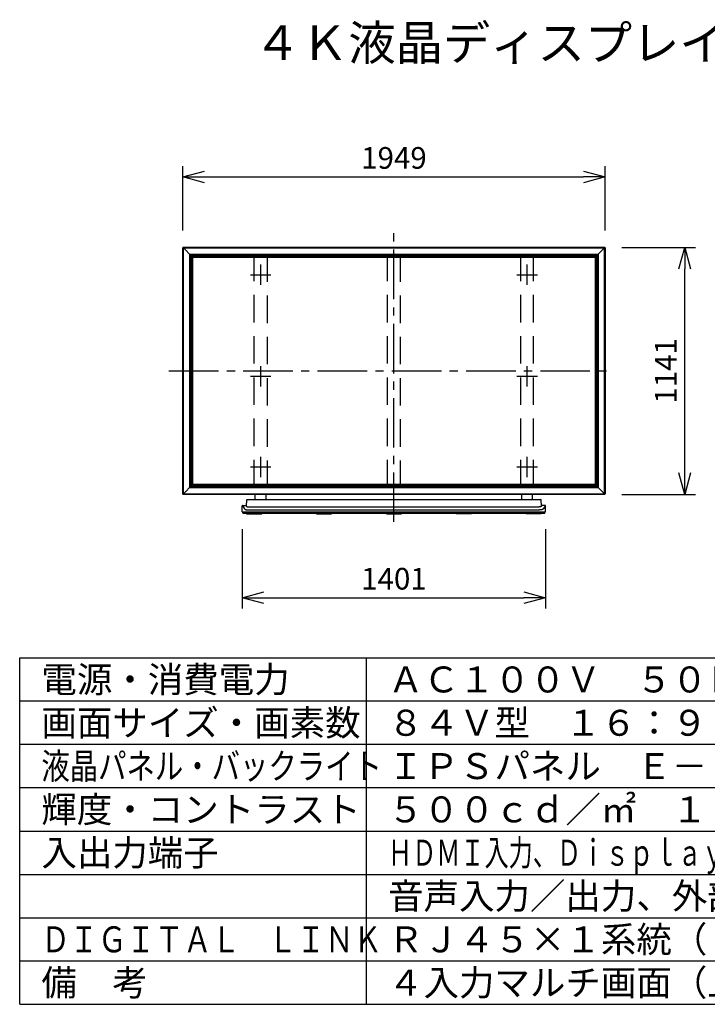
# Model space of a CAD drawing. Units: millimetres. Extents: x 131 to 266, y 257 to 371.
# Drawn here: x 131 to 210, y 257 to 371 of the extents above; entities that cross this region are included whole.
import ezdxf

# ---------------------------------------------------------------- set-up
doc = ezdxf.new("R2010")
doc.units = ezdxf.units.MM
doc.linetypes.add('CENTER2', pattern=[28.575, 19.05, -3.175, 3.175, -3.175])
doc.linetypes.add('HIDDEN2', pattern=[4.7625, 3.175, -1.5875])
for name, color, linetype in [('GAIKEI', 7, 'Continuous'), ('MOJI1', 2, 'Continuous'), ('SUNPO', 3, 'Continuous'), ('WAKU', 4, 'Continuous')]:
    doc.layers.add(name, color=color, linetype=linetype)
doc.styles.add('r_Ext2_1', font='exthalf2.shx', dxfattribs={"bigfont": 'extfont2.shx'})
doc.styles.get("Standard").update_dxf_attribs({"font": 'monotxt.shx', "bigfont": 'bigfont.shx'})
doc.dimstyles.get("Standard").update_dxf_attribs({"dimscale": 0, "dimtxt": 2.5, "dimasz": 2.5, "dimexe": 1.25, "dimexo": 2, "dimtad": 1, "dimdec": 4, "dimlfac": 40, "dimdsep": 46, "dimtxsty": 'Standard', "dimblk": 'OPEN30', "dimcen": 2.5, "dimclrd": 256, "dimclre": 256, "dimclrt": 256, "dimadec": 4, "dimazin": 2, "dimtfac": 1, "dimtdec": 4, "dimtmove": 0, "dimatfit": 3, "dimldrblk": 'OPEN30', "dimfxl": 1, "dimfrac": 2, "dimlwd": -1, "dimlwe": -1, "dimarcsym": 0})

# ---------------------------------------------------------------- blocks, each defined once
blk = doc.blocks.new('_Open30')
at = {"color": 0, "linetype": 'ByBlock', "lineweight": -2}
for p, q in [((-1, 0.268), (0, 0)), ((0, 0), (-1, -0.268)), ((0, 0), (-1, 0))]:
    blk.add_line(p, q, dxfattribs=at)
blk = doc.blocks.new('*D2')
at = {"layer": 'SUNPO', "ltscale": 0.3}
for p, q in [((156.67, 311.87), (156.67, 302.68)), ((191.68, 311.87), (191.68, 302.68)), ((159.17, 303.93), (189.18, 303.93))]:
    blk.add_line(p, q, dxfattribs=at)
at = {"layer": 'SUNPO', "ltscale": 0.3, "xscale": 2.5, "yscale": 2.5, "zscale": 2.5, "rotation": 180}
blk.add_blockref('_Open30', (156.67, 303.93), dxfattribs=at)
at = {"layer": 'SUNPO', "ltscale": 0.3, "xscale": 2.5, "yscale": 2.5, "zscale": 2.5}
blk.add_blockref('_Open30', (191.68, 303.93), dxfattribs=at)
at = {"layer": 'SUNPO', "ltscale": 0.3, "insert": (174.18, 305.81), "char_height": 2.5, "attachment_point": 5}
blk.add_mtext('1401', dxfattribs=at)
blk = doc.blocks.new('*D6')
at = {"layer": 'SUNPO', "ltscale": 0.3}
for p, q in [((149.82, 346.34), (149.82, 353.77)), ((198.54, 346.34), (198.54, 353.77)), ((152.32, 352.52), (196.04, 352.52))]:
    blk.add_line(p, q, dxfattribs=at)
at = {"layer": 'SUNPO', "ltscale": 0.3, "xscale": 2.5, "yscale": 2.5, "zscale": 2.5, "rotation": 180}
blk.add_blockref('_Open30', (149.82, 352.52), dxfattribs=at)
at = {"layer": 'SUNPO', "ltscale": 0.3, "xscale": 2.5, "yscale": 2.5, "zscale": 2.5}
blk.add_blockref('_Open30', (198.54, 352.52), dxfattribs=at)
at = {"layer": 'SUNPO', "ltscale": 0.3, "insert": (174.18, 354.39), "char_height": 2.5, "attachment_point": 5}
blk.add_mtext('1949', dxfattribs=at)
blk = doc.blocks.new('*D3')
at = {"layer": 'SUNPO', "ltscale": 0.3}
for p, q in [((200.48, 344.39), (208.98, 344.39)), ((207.73, 318.37), (207.73, 341.89)), ((200.48, 315.87), (208.98, 315.87))]:
    blk.add_line(p, q, dxfattribs=at)
at = {"layer": 'SUNPO', "ltscale": 0.3, "xscale": 2.5, "yscale": 2.5, "zscale": 2.5}
for p, rotation in [((207.73, 344.39), 90), ((207.73, 315.87), 270)]:
    blk.add_blockref('_Open30', p, dxfattribs=dict(at, rotation=rotation))
at = {"layer": 'SUNPO', "ltscale": 0.3, "insert": (205.86, 330.13), "char_height": 2.5, "attachment_point": 5, "rotation": 90}
blk.add_mtext('1141', dxfattribs=at)

msp = doc.modelspace()

# ---------------------------------------------------------------- linework, layer by layer
at = {"layer": 'GAIKEI', "color": 9, "linetype": 'CENTER2', "ltscale": 0.3}
for p, q in [((174.17807, 312.6916421), (174.17807, 346.4371349)), ((148.2230582, 330.1316093), (199.4334189, 330.1316093))]:
    msp.add_line(p, q, dxfattribs=at)
at = {"layer": 'GAIKEI'}
for p, q in [((149.81557, 315.9219645), (149.81557, 344.3412538)), ((149.8228923, 344.3589315), (149.8343201, 344.3703592)), ((149.8343201, 344.3703592), (149.8457478, 344.3817868)), ((149.8634253, 344.3891093), (149.87807, 344.3891093)), ((149.87807, 344.3941093), (198.47807, 344.3941093)), ((198.47807, 344.3891093), (198.4927148, 344.3891093)), ((198.5103923, 344.3817868), (198.52182, 344.3703593)), ((198.52182, 344.3703593), (198.5332478, 344.3589315)), ((198.54057, 344.3412538), (198.54057, 315.9219645)), ((149.83432, 315.8928593), (149.8228923, 315.9042868)), ((149.8457478, 315.8814315), (149.83432, 315.8928593)), ((149.87807, 315.8741093), (149.8634253, 315.8741093)), ((149.87807, 315.8691093), (149.87807, 315.9108985)), ((198.47807, 315.8691093), (149.87807, 315.8691093)), ((198.47807, 315.9108985), (198.47807, 315.8691093)), ((198.4927148, 315.8741093), (198.47807, 315.8741093)), ((198.52182, 315.8928593), (198.5103923, 315.8814315)), ((198.5332478, 315.9042868), (198.52182, 315.8928593))]:
    msp.add_line(p, q, dxfattribs=at)
at = {"layer": 'GAIKEI', "color": 1}
for p, q in [((149.8228923, 344.3412538), (149.81557, 344.3412538)), ((149.83432, 344.3526815), (149.8228923, 344.3412538)), ((149.8228923, 344.3412538), (149.8228923, 315.9219645)), ((149.8582478, 344.3287538), (149.83432, 344.3526815)), ((149.8634253, 344.3817868), (149.8519978, 344.3703593)), ((149.8519978, 344.3703593), (149.8788535, 344.3435035)), ((149.8582478, 315.9344645), (149.8582478, 344.3287538)), ((149.8634253, 344.3817868), (149.8634253, 344.3891093)), ((149.87807, 344.3817868), (149.8634253, 344.3817868)), ((149.8759253, 344.3379045), (149.8759253, 315.9253138)), ((149.87807, 344.3941093), (149.87807, 344.3523198)), ((198.47807, 344.3867868), (149.87807, 344.3867868)), ((149.878078, 344.3514315), (198.478062, 344.3514315)), ((198.4744953, 344.3337538), (149.8816448, 344.3337538)), ((149.8927148, 344.3169645), (150.87807, 343.3316093)), ((150.62057, 343.5891093), (197.73557, 343.5891093)), ((150.62057, 316.6741093), (150.62057, 343.5891093)), ((197.72807, 343.5816093), (150.62807, 343.5816093)), ((150.62807, 343.5816093), (150.62807, 316.6816093)), ((150.63557, 343.5741093), (150.63557, 316.6891093)), ((197.72057, 343.5741093), (150.63557, 343.5741093)), ((150.65557, 316.7091093), (150.65557, 343.5541093)), ((150.65557, 343.5541093), (197.70057, 343.5541093)), ((150.658808, 343.550871), (150.658808, 316.7123473)), ((197.697332, 343.550871), (150.658808, 343.550871)), ((150.664832, 316.718371), (150.664832, 343.5448473)), ((197.691308, 343.5448473), (150.664832, 343.5448473)), ((150.671308, 343.538371), (150.671308, 316.7248473)), ((150.671308, 343.538371), (197.684832, 343.538371)), ((150.677332, 316.730871), (150.677332, 343.5323473)), ((150.677332, 343.5323473), (197.678808, 343.5323473)), ((150.683808, 343.525871), (150.683808, 316.7373473)), ((197.672332, 343.525871), (150.683808, 343.525871)), ((150.689832, 316.743371), (150.689832, 343.5198473)), ((197.666308, 343.5198473), (150.689832, 343.5198473)), ((150.696308, 343.513371), (150.696308, 316.7498473)), ((150.696308, 343.513371), (197.659832, 343.513371)), ((150.702332, 316.755871), (150.702332, 343.5073473)), ((150.702332, 343.5073473), (197.653808, 343.5073473)), ((150.708808, 343.500871), (150.708808, 316.7623473)), ((197.647332, 343.500871), (150.708808, 343.500871)), ((150.714832, 316.768371), (150.714832, 343.4948473)), ((197.641308, 343.4948473), (150.714832, 343.4948473)), ((150.721308, 343.488371), (150.721308, 316.7748473)), ((150.721308, 343.488371), (197.634832, 343.488371)), ((150.727332, 316.780871), (150.727332, 343.4823473)), ((150.727332, 343.4823473), (197.628808, 343.4823473)), ((150.733808, 343.475871), (150.733808, 316.7873473)), ((197.622332, 343.475871), (150.733808, 343.475871)), ((150.739832, 316.793371), (150.739832, 343.4698473)), ((197.616308, 343.4698473), (150.739832, 343.4698473)), ((150.746308, 343.463371), (150.746308, 316.7998473)), ((150.746308, 343.463371), (197.609832, 343.463371)), ((150.752332, 316.805871), (150.752332, 343.4573473)), ((150.752332, 343.4573473), (197.603808, 343.4573473)), ((150.758808, 343.450871), (150.758808, 316.8123473)), ((197.597332, 343.450871), (150.758808, 343.450871)), ((150.764832, 316.818371), (150.764832, 343.4448473)), ((197.591308, 343.4448473), (150.764832, 343.4448473)), ((150.771308, 343.438371), (150.771308, 316.8248473)), ((150.771308, 343.438371), (197.584832, 343.438371)), ((150.777332, 316.830871), (150.777332, 343.4323473)), ((150.777332, 343.4323473), (197.578808, 343.4323473)), ((150.783808, 343.425871), (150.783808, 316.8373473)), ((197.572332, 343.425871), (150.783808, 343.425871)), ((150.789832, 316.843371), (150.789832, 343.4198473)), ((197.566308, 343.4198473), (150.789832, 343.4198473)), ((150.796308, 343.413371), (150.796308, 316.8498473)), ((150.796308, 343.413371), (197.559832, 343.413371)), ((150.802332, 316.855871), (150.802332, 343.4073473)), ((150.802332, 343.4073473), (197.553808, 343.4073473)), ((150.808808, 343.400871), (150.808808, 316.8623473)), ((197.547332, 343.400871), (150.808808, 343.400871)), ((150.814832, 316.868371), (150.814832, 343.3948473)), ((197.541308, 343.3948473), (150.814832, 343.3948473)), ((150.821308, 343.388371), (150.821308, 316.8748473)), ((150.821308, 343.388371), (197.534832, 343.388371)), ((150.827332, 316.880871), (150.827332, 343.3823473)), ((150.827332, 343.3823473), (197.528808, 343.3823473)), ((150.833808, 343.375871), (150.833808, 316.8873473)), ((197.522332, 343.375871), (150.833808, 343.375871)), ((150.839832, 316.893371), (150.839832, 343.3698473)), ((197.516308, 343.3698473), (150.839832, 343.3698473)), ((150.846308, 343.363371), (150.846308, 316.8998473)), ((150.846308, 343.363371), (197.509832, 343.363371)), ((150.852332, 316.905871), (150.852332, 343.3573473)), ((150.852332, 343.3573473), (197.503808, 343.3573473)), ((150.85557, 343.3541093), (150.85557, 316.9091093)), ((197.50057, 343.3541093), (150.85557, 343.3541093)), ((150.86557, 316.9191093), (150.86557, 343.3441093)), ((150.86557, 343.3441093), (197.49057, 343.3441093)), ((150.87807, 343.3316093), (150.87807, 316.9316093)), ((197.47807, 343.3316093), (150.87807, 343.3316093)), ((197.47807, 343.3316093), (198.4634253, 344.3169645)), ((197.47807, 316.9316093), (197.47807, 343.3316093)), ((197.49057, 343.3441093), (197.49057, 316.9191093)), ((197.50057, 316.9091093), (197.50057, 343.3541093)), ((197.503808, 343.3573473), (197.503808, 316.905871)), ((197.509832, 316.8998473), (197.509832, 343.363371)), ((197.516308, 343.3698473), (197.516308, 316.893371)), ((197.522332, 316.8873473), (197.522332, 343.375871)), ((197.528808, 343.3823473), (197.528808, 316.880871)), ((197.534832, 316.8748473), (197.534832, 343.388371)), ((197.541308, 343.3948473), (197.541308, 316.868371)), ((197.547332, 316.8623473), (197.547332, 343.400871)), ((197.553808, 343.4073473), (197.553808, 316.855871)), ((197.559832, 316.8498473), (197.559832, 343.413371)), ((197.566308, 343.4198473), (197.566308, 316.843371)), ((197.572332, 316.8373473), (197.572332, 343.425871)), ((197.578808, 343.4323473), (197.578808, 316.830871)), ((197.584832, 316.8248473), (197.584832, 343.438371)), ((197.591308, 343.4448473), (197.591308, 316.818371)), ((197.597332, 316.8123473), (197.597332, 343.450871)), ((197.603808, 343.4573473), (197.603808, 316.805871)), ((197.609832, 316.7998473), (197.609832, 343.463371)), ((197.616308, 343.4698473), (197.616308, 316.793371)), ((197.622332, 316.7873473), (197.622332, 343.475871)), ((197.628808, 343.4823473), (197.628808, 316.780871)), ((197.634832, 316.7748473), (197.634832, 343.488371)), ((197.641308, 343.4948473), (197.641308, 316.768371)), ((197.647332, 316.7623473), (197.647332, 343.500871)), ((197.653808, 343.5073473), (197.653808, 316.755871)), ((197.659832, 316.7498473), (197.659832, 343.513371)), ((197.666308, 343.5198473), (197.666308, 316.743371)), ((197.672332, 316.7373473), (197.672332, 343.525871)), ((197.678808, 343.5323473), (197.678808, 316.730871)), ((197.684832, 316.7248473), (197.684832, 343.538371)), ((197.691308, 343.5448473), (197.691308, 316.718371)), ((197.697332, 316.7123473), (197.697332, 343.550871)), ((197.70057, 343.5541093), (197.70057, 316.7091093)), ((197.72057, 316.6891093), (197.72057, 343.5741093)), ((197.72807, 316.6816093), (197.72807, 343.5816093)), ((197.73557, 343.5891093), (197.73557, 316.6741093)), ((198.4772865, 344.3435035), (198.5041423, 344.3703593)), ((198.47807, 344.3941093), (198.47807, 344.3523198)), ((198.4927148, 344.3817868), (198.47807, 344.3817868)), ((198.4802148, 315.9253138), (198.4802148, 344.3379045)), ((198.4927148, 344.3891093), (198.4927148, 344.3817868)), ((198.5041423, 344.3703593), (198.4927148, 344.3817868)), ((198.52182, 344.3526815), (198.4978923, 344.3287538)), ((198.4978923, 344.3287538), (198.4978923, 315.9344645)), ((198.5332478, 344.3412538), (198.52182, 344.3526815)), ((198.5332478, 315.9219645), (198.5332478, 344.3412538)), ((198.54057, 344.3412538), (198.5332478, 344.3412538)), ((197.43407, 343.2131092), (150.92207, 343.2131092)), ((149.8927148, 315.9462538), (150.87807, 316.9316094)), ((197.73557, 316.6741093), (150.62057, 316.6741093)), ((150.62807, 316.6816093), (197.72807, 316.6816093)), ((150.63557, 316.6891093), (197.72057, 316.6891093)), ((197.70057, 316.7091093), (150.65557, 316.7091093)), ((150.658808, 316.7123473), (197.697332, 316.7123473)), ((150.664832, 316.718371), (197.691308, 316.718371)), ((197.684832, 316.7248473), (150.671308, 316.7248473)), ((197.678808, 316.730871), (150.677332, 316.730871)), ((150.683808, 316.7373473), (197.672332, 316.7373473)), ((150.689832, 316.743371), (197.666308, 316.743371)), ((197.659832, 316.7498473), (150.696308, 316.7498473)), ((197.653808, 316.755871), (150.702332, 316.755871)), ((150.708808, 316.7623473), (197.647332, 316.7623473)), ((150.714832, 316.768371), (197.641308, 316.768371)), ((197.634832, 316.7748473), (150.721308, 316.7748473)), ((197.628808, 316.780871), (150.727332, 316.780871)), ((150.733808, 316.7873473), (197.622332, 316.7873473)), ((150.739832, 316.793371), (197.616308, 316.793371)), ((197.609832, 316.7998473), (150.746308, 316.7998473)), ((197.603808, 316.805871), (150.752332, 316.805871)), ((150.758808, 316.8123473), (197.597332, 316.8123473)), ((150.764832, 316.818371), (197.591308, 316.818371)), ((197.584832, 316.8248473), (150.771308, 316.8248473)), ((197.578808, 316.830871), (150.777332, 316.830871)), ((150.783808, 316.8373473), (197.572332, 316.8373473)), ((150.789832, 316.843371), (197.566308, 316.843371)), ((197.559832, 316.8498473), (150.796308, 316.8498473)), ((197.553808, 316.855871), (150.802332, 316.855871)), ((150.808808, 316.8623473), (197.547332, 316.8623473)), ((150.814832, 316.868371), (197.541308, 316.868371)), ((197.534832, 316.8748473), (150.821308, 316.8748473)), ((197.528808, 316.880871), (150.827332, 316.880871)), ((150.833808, 316.8873473), (197.522332, 316.8873473)), ((150.839832, 316.893371), (197.516308, 316.893371)), ((197.509832, 316.8998473), (150.846308, 316.8998473)), ((197.503808, 316.905871), (150.852332, 316.905871)), ((150.85557, 316.9091093), (197.50057, 316.9091093)), ((197.49057, 316.9191093), (150.86557, 316.9191093)), ((150.87807, 316.9316093), (197.47807, 316.9316093)), ((150.92207, 317.0501092), (197.43407, 317.0501092)), ((198.4634253, 315.9462538), (197.47807, 316.9316094)), ((149.81557, 315.9219645), (149.8228923, 315.9219645)), ((149.8228923, 315.9219645), (149.83432, 315.9105368)), ((149.83432, 315.9105368), (149.8582478, 315.9344645)), ((149.8788535, 315.919715), (149.8519978, 315.8928593)), ((149.8519978, 315.8928593), (149.8634253, 315.8814315)), ((149.8634253, 315.8814315), (149.87807, 315.8814315)), ((149.8634253, 315.8741093), (149.8634253, 315.8814315)), ((149.87807, 315.8764315), (198.47807, 315.8764315)), ((198.478062, 315.9117868), (149.878078, 315.9117868)), ((149.8816448, 315.9294645), (198.4744953, 315.9294645)), ((159.42932, 315.2685714), (159.42932, 315.8691093)), ((188.92932, 315.2685714), (188.92932, 315.8691093)), ((198.5041423, 315.8928593), (198.4772865, 315.919715)), ((198.47807, 315.8814315), (198.4927148, 315.8814315)), ((198.4927148, 315.8814315), (198.5041423, 315.8928593)), ((198.4927148, 315.8814315), (198.4927148, 315.8741093)), ((198.4978923, 315.9344645), (198.52182, 315.9105368)), ((198.52182, 315.9105368), (198.5332478, 315.9219645)), ((198.5332478, 315.9219645), (198.54057, 315.9219645)), ((156.6924783, 314.5534652), (156.953213, 314.1878399)), ((157.1240045, 314.5637052), (157.159231, 314.5637052)), ((157.191753, 314.4763887), (157.1240045, 314.5637052)), ((157.3868328, 314.0819082), (190.9693073, 314.0819082)), ((157.4264293, 314.4148072), (190.9297108, 314.4148072)), ((191.164387, 314.4763887), (191.2321355, 314.5637052)), ((191.2321355, 314.5637052), (191.196909, 314.5637052)), ((191.6636618, 314.5534652), (191.402927, 314.1878399)), ((157.17807, 313.6426557), (157.17807, 313.6926557)), ((157.17807, 313.6426557), (158.92807, 313.6426557)), ((158.92807, 313.6426557), (158.92807, 313.6926557)), ((165.24057, 313.6426557), (165.24057, 313.6926557)), ((165.24057, 313.6426557), (166.99057, 313.6426557)), ((166.99057, 313.6426557), (166.99057, 313.6926557)), ((173.30307, 313.6426557), (173.30307, 313.6926557)), ((173.30307, 313.6426557), (175.05307, 313.6426557)), ((175.05307, 313.6426557), (175.05307, 313.6926557)), ((181.36557, 313.6426557), (181.36557, 313.6926557)), ((183.11557, 313.6426557), (181.36557, 313.6426557)), ((183.11557, 313.6426557), (183.11557, 313.6926557)), ((189.42807, 313.6426557), (189.42807, 313.6926557)), ((191.17807, 313.6426557), (189.42807, 313.6426557)), ((191.17807, 313.6426557), (191.17807, 313.6926557))]:
    msp.add_line(p, q, dxfattribs=at)
at = {"layer": 'GAIKEI', "color": 8, "linetype": 'HIDDEN2'}
for p, q in [((158.06557, 316.6739193), (158.06557, 343.589299)), ((159.54057, 343.589299), (159.54057, 316.6739193)), ((173.44057, 316.6739193), (173.44057, 343.589299)), ((174.91557, 343.589299), (174.91557, 316.6739193)), ((188.81557, 316.6739193), (188.81557, 343.589299)), ((190.29057, 316.6739193), (190.29057, 343.589299))]:
    msp.add_line(p, q, dxfattribs=at)
at = {"layer": 'GAIKEI', "color": 9, "linetype": 'CENTER2'}
for p, q in [((158.80307, 340.0516093), (158.80307, 342.4116093)), ((189.55307, 340.0516093), (189.55307, 342.4116093)), ((157.62307, 341.2316093), (159.98307, 341.2316093)), ((188.37307, 341.2316093), (190.73307, 341.2316093)), ((158.80307, 328.3266093), (158.80307, 330.6866093)), ((189.55307, 328.3266093), (189.55307, 330.6866093)), ((157.62307, 329.5066093), (159.98307, 329.5066093)), ((188.37307, 329.5066093), (190.73307, 329.5066093)), ((158.80307, 317.8516093), (158.80307, 320.2116093)), ((189.55307, 317.8516093), (189.55307, 320.2116093)), ((157.62307, 319.0316093), (159.98307, 319.0316093)), ((188.37307, 319.0316093), (190.73307, 319.0316093))]:
    msp.add_line(p, q, dxfattribs=at)
at = {"layer": 'GAIKEI', "color": 7}
for p, q in [((157.157002, 314.5211767), (157.1949333, 315.2449452)), ((157.2211455, 315.2685714), (191.1374945, 315.2685714)), ((158.17932, 315.2685714), (158.17932, 315.8691093)), ((190.17932, 315.2685714), (190.17932, 315.8691093)), ((191.199138, 314.5211767), (191.1612068, 315.2449452)), ((156.6720788, 313.8676557), (156.6720788, 314.5570709)), ((156.6970788, 314.5820709), (157.1601935, 314.5820709)), ((156.6970788, 313.8426557), (191.6590613, 313.8426557)), ((156.7626878, 313.7051557), (156.7626878, 313.8426557)), ((191.6590613, 314.5820709), (191.1959465, 314.5820709)), ((191.5934523, 313.7051557), (191.5934523, 313.8426557)), ((191.6840613, 313.8676557), (191.6840613, 314.5570709)), ((156.7751878, 313.6926557), (156.7626878, 313.7051557)), ((156.7751878, 313.6926557), (191.5809523, 313.6926557)), ((191.5809523, 313.6926557), (191.5934523, 313.7051557))]:
    msp.add_line(p, q, dxfattribs=at)
at = {"layer": 'GAIKEI', "color": 1}
for points in [[(149.8780779, 344.3514315), (149.8780869, 344.3510233), (149.8780997, 344.3506051), (149.8781164, 344.3501776), (149.8781373, 344.349741), (149.8781624, 344.3492959), (149.8781921, 344.3488427), (149.8782264, 344.3483818), (149.8782655, 344.3479136), (149.8783097, 344.3474386), (149.8783591, 344.3469572), (149.8784139, 344.3464698), (149.8784742, 344.345977), (149.8785403, 344.345479), (149.8786123, 344.3449763), (149.8786906, 344.344468), (149.8787754, 344.3439542), (149.8788667, 344.3434352), (149.8789646, 344.3429116), (149.8790689, 344.342384), (149.8791798, 344.3418529), (149.8792973, 344.3413187), (149.8794214, 344.340782), (149.879552, 344.3402433), (149.8796893, 344.3397032), (149.8798332, 344.3391621), (149.8799838, 344.3386206), (149.880141, 344.3380792), (149.8803049, 344.3375382), (149.880476, 344.3369962), (149.8806542, 344.3364537), (149.8808393, 344.3359112), (149.881031, 344.3353694), (149.8812293, 344.3348288), (149.881434, 344.3342901), (149.8816448, 344.3337538)], [(149.8799091, 344.3388839), (149.8797926, 344.3393089), (149.8796802, 344.3397332), (149.8795721, 344.3401568), (149.879468, 344.3405796), (149.8793681, 344.3410013), (149.8792723, 344.3414219), (149.8791805, 344.3418412), (149.8790927, 344.3422591), (149.879009, 344.3426756), (149.8789293, 344.3430904), (149.8788535, 344.3435034)], [(198.4744953, 344.3337538), (198.4747041, 344.3342851), (198.4749069, 344.3348195), (198.4751036, 344.3353565), (198.4752941, 344.3358956), (198.4754784, 344.3364365), (198.4756563, 344.3369784), (198.4758277, 344.3375209), (198.4759926, 344.3380636), (198.4761509, 344.3386059), (198.4763024, 344.3391473), (198.4764471, 344.3396873), (198.4765848, 344.3402254), (198.4767155, 344.3407611), (198.4768392, 344.3412939), (198.4769559, 344.3418246), (198.4770662, 344.3423533), (198.4771699, 344.3428797), (198.4772673, 344.3434031), (198.4773585, 344.3439231), (198.4774434, 344.3444392), (198.4775224, 344.3449509), (198.4775953, 344.3454577), (198.4776624, 344.3459591), (198.4777238, 344.3464546), (198.4777795, 344.3469438), (198.4778296, 344.347426), (198.4778743, 344.3479009), (198.4779137, 344.3483681), (198.477948, 344.3488286), (198.4779777, 344.3492823), (198.4780028, 344.3497288), (198.4780237, 344.3501675), (198.4780403, 344.3505978), (198.4780531, 344.3510193), (198.4780621, 344.3514315)], [(198.4772866, 344.3435034), (198.4772108, 344.3430904), (198.4771311, 344.3426756), (198.4770473, 344.3422591), (198.4769596, 344.3418412), (198.4768678, 344.3414219), (198.476772, 344.3410013), (198.4766721, 344.3405796), (198.476568, 344.3401568), (198.4764598, 344.3397332), (198.4763475, 344.3393089), (198.476231, 344.3388839)], [(150.92207, 343.2131092), (150.92207, 317.0501092)], [(197.43407, 317.0501092), (197.43407, 343.2131092)], [(149.8816448, 315.9294645), (149.881436, 315.9289333), (149.8812332, 315.9283989), (149.8810365, 315.9278619), (149.880846, 315.9273227), (149.8806617, 315.9267819), (149.8804838, 315.92624), (149.8803123, 315.9256974), (149.8801474, 315.9251547), (149.8799892, 315.9246125), (149.8798377, 315.9240711), (149.879693, 315.9235311), (149.8795553, 315.922993), (149.8794245, 315.9224573), (149.8793009, 315.9219245), (149.8791841, 315.9213938), (149.8790739, 315.920865), (149.8789701, 315.9203387), (149.8788727, 315.9198153), (149.8787816, 315.9192953), (149.8786966, 315.9187792), (149.8786177, 315.9182675), (149.8785448, 315.9177607), (149.8784777, 315.9172593), (149.8784163, 315.9167638), (149.8783606, 315.9162746), (149.8783105, 315.9157923), (149.8782658, 315.9153174), (149.8782264, 315.9148502), (149.878192, 315.9143898), (149.8781624, 315.913936), (149.8781372, 315.9134896), (149.8781164, 315.9130509), (149.8780997, 315.9126205), (149.878087, 315.912199), (149.8780779, 315.9117868)], [(149.8788535, 315.9197149), (149.8789293, 315.920128), (149.879009, 315.9205428), (149.8790927, 315.9209592), (149.8791805, 315.9213772), (149.8792723, 315.9217965), (149.8793681, 315.9222171), (149.879468, 315.9226388), (149.8795721, 315.9230615), (149.8796802, 315.9234851), (149.8797926, 315.9239095), (149.8799091, 315.9243345)], [(198.4780621, 315.9117868), (198.4780532, 315.9121951), (198.4780404, 315.9126132), (198.4780237, 315.9130408), (198.4780028, 315.9134773), (198.4779777, 315.9139224), (198.477948, 315.9143757), (198.4779137, 315.9148366), (198.4778745, 315.9153048), (198.4778304, 315.9157798), (198.477781, 315.9162612), (198.4777262, 315.9167485), (198.4776659, 315.9172414), (198.4775998, 315.9177394), (198.4775278, 315.9182421), (198.4774495, 315.9187503), (198.4773647, 315.9192642), (198.4772733, 315.9197832), (198.4771755, 315.9203067), (198.4770711, 315.9208343), (198.4769602, 315.9213655), (198.4768428, 315.9218997), (198.4767187, 315.9224364), (198.476588, 315.922975), (198.4764508, 315.9235151), (198.4763069, 315.9240562), (198.4761563, 315.9245977), (198.4759991, 315.9251391), (198.4758351, 315.9256802), (198.475664, 315.9262221), (198.4754859, 315.9267646), (198.4753008, 315.9273071), (198.4751091, 315.927849), (198.4749108, 315.9283896), (198.4747061, 315.9289283), (198.4744953, 315.9294645)], [(198.476231, 315.9243345), (198.4763475, 315.9239095), (198.4764598, 315.9234851), (198.476568, 315.9230615), (198.4766721, 315.9226388), (198.476772, 315.9222171), (198.4768678, 315.9217965), (198.4769596, 315.9213772), (198.4770473, 315.9209592), (198.4771311, 315.9205428), (198.4772108, 315.920128), (198.4772866, 315.9197149)]]:
    msp.add_lwpolyline(points, dxfattribs=at)
for points in [[(156.953213, 314.1878398, 0.0658648902), (156.9939899, 314.1470692, 0.0628275494), (157.0311919, 314.12573, 0.0355385195), (157.0653071, 314.1142168, 0.0132568796), (157.0865154, 314.1091693, 0.0209967433), (157.1578935, 314.0974102, 0.0111635771), (157.2150644, 314.0916492, 0.0062994071), (157.2722821, 314.0878977, -0.0003794254), (157.3581828, 314.083569, -0.0017640504), (157.3868329, 314.0819081)], [(157.1917531, 314.4763887, 0.0616031217), (157.2090174, 314.4547623, 0.087273648), (157.2315246, 314.4395897, 0.0344371524), (157.2462437, 314.4341382, 0.0222010548), (157.2617776, 314.4303064, 0.0112401152), (157.2776899, 314.4274874, 0.0180196771), (157.3484778, 314.4190143, 0.0094882091), (157.3951632, 314.415969, 0.0048412257), (157.4264293, 314.4148071)], [(191.1643869, 314.4763887, -0.0616031217), (191.1471226, 314.4547623, -0.087273648), (191.1246154, 314.4395897, -0.0344371524), (191.1098964, 314.4341382, -0.0222010548), (191.0943624, 314.4303064, -0.0112401152), (191.0784502, 314.4274874, -0.0180196771), (191.0076623, 314.4190143, -0.0094882091), (190.9609769, 314.415969, -0.0048412257), (190.9297108, 314.4148071)], [(191.402927, 314.1878398, -0.0658648902), (191.3621501, 314.1470692, -0.0628275494), (191.3249481, 314.12573, -0.0355385195), (191.290833, 314.1142168, -0.0132568796), (191.2696246, 314.1091693, -0.0209967433), (191.1982466, 314.0974102, -0.0111635771), (191.1410757, 314.0916492, -0.0062994071), (191.0838579, 314.0878977, 0.0003794254), (190.9979573, 314.083569, 0.0017640504), (190.9693072, 314.0819081)]]:
    msp.add_lwpolyline(points, format="xyb", dxfattribs=at)
at = {"layer": 'GAIKEI', "ltscale": 0.3}
for centre, start, end in [((149.84057, 344.3412538), 135, 180), ((149.8634253, 344.3641093), 90, 135), ((198.4927148, 344.3641093), 45, 90), ((198.51557, 344.3412538), 0, 45), ((149.84057, 315.9219645), 180, 225), ((149.8634253, 315.8991093), 225, 270), ((198.4927148, 315.8991093), 270, 315), ((198.51557, 315.9219645), 315, 0)]:
    msp.add_arc(centre, 0.025, start, end, dxfattribs=at)
at = {"layer": 'GAIKEI', "color": 1, "ltscale": 0.3}
for centre, start, end in [((149.92807, 344.3523198), 195.588106, 225), ((149.92807, 344.3523198), 201.797069, 225), ((198.42807, 344.3523198), 315, 344.411894), ((198.42807, 344.3523198), 315, 338.202931), ((149.92807, 315.9108985), 135, 164.411894), ((149.92807, 315.9108985), 135, 158.202931), ((198.42807, 315.9108985), 15.588106, 45), ((198.42807, 315.9108985), 21.797069, 45)]:
    msp.add_arc(centre, 0.05, start, end, dxfattribs=at)
at = {"layer": 'GAIKEI', "color": 7, "ltscale": 0.3}
for centre, start, end in [((157.2211455, 315.2435714), 90, 177), ((191.1349945, 315.2435714), 3, 90), ((156.6970788, 314.5570709), 90, 180), ((156.6970788, 313.8676557), 180, 270), ((191.6590613, 314.5570709), 0, 90), ((191.6590613, 313.8676557), 270, 0)]:
    msp.add_arc(centre, 0.025, start, end, dxfattribs=at)
at = {"layer": 'GAIKEI', "color": 1}
for centre, major_axis, ratio, start_param, end_param in [((149.84057, 344.3412538), (0.0176777, -0.0176777), 0.57735, 3.1415926536, 4.1887902048), ((149.8519978, 344.3526815), (0.0176777, -0.0176777), 0.57735, 3.1415926536, 4.1887902048), ((149.8519978, 344.3526815), (0.0176777, -0.0176777), 0.57735, 2.0943951024, 3.1415926536), ((149.8519978, 344.3526815), (-0.0176777, -0.0176777), 0.57735, 4.1887902048, 5.235987756), ((149.8634253, 344.3641093), (0.0176777, -0.0176777), 0.57735, 2.0943951024, 3.1415926536), ((149.8759253, 344.3287538), (0.0247861, 0.0102667), 0.317837, 1.4398966328, 2.2252947963), ((149.9009253, 344.3037538), (-0.0306186, 0.0306186), 0.57735, 5.8725438073, 6.0213859194), ((149.9280758, 344.3523198), (0.0500044, 0.0003619), 0.999942, 3.1343567491, 3.1521236153), ((149.92807, 344.3523198), (-0.0058792, 0.0496531), 1, 1.4707103841, 1.6301953844), ((198.4552148, 344.3037538), (-0.0306186, -0.0306186), 0.57735, 3.4033920414, 3.5522341535), ((198.42807, 344.3523198), (0.0043684, 0.0498088), 1, 4.6226136113, 4.7820986127), ((198.428079, 344.3523198), (0.0004961, 0.049993), 0.999909, 4.7045439408, 4.7223134395), ((198.4802148, 344.3287538), (-0.0247861, 0.0102667), 0.317837, 4.0578905109, 4.8432886742), ((198.4927148, 344.3641093), (0.0176777, 0.0176777), 0.57735, 0, 1.0471975512), ((198.5041423, 344.3526815), (0.0176777, 0.0176777), 0.57735, 0, 1.0471975512), ((198.5041423, 344.3526815), (-0.0176777, 0.0176777), 0.57735, 4.1887902048, 5.235987756), ((198.5041423, 344.3526815), (0.0176777, 0.0176777), 0.57735, 5.235987756, 6.2831853072), ((198.51557, 344.3412538), (0.0176777, 0.0176777), 0.57735, 5.235987756, 6.2831853072), ((149.84057, 315.9219645), (-0.0176777, -0.0176777), 0.57735, 5.235987756, 6.2831853072), ((149.8519978, 315.9105368), (-0.0176777, -0.0176777), 0.57735, 5.235987756, 6.2831853072), ((149.8519978, 315.9105368), (0.0176777, -0.0176777), 0.57735, 4.1887902048, 5.235987756), ((149.8519978, 315.9105368), (-0.0176777, -0.0176777), 0.57735, 0, 1.0471975512), ((149.8634253, 315.8991093), (-0.0176777, -0.0176777), 0.57735, 0, 1.0471975512), ((149.8759253, 315.9344645), (-0.0247861, 0.0102667), 0.317837, 0.9162978573, 1.7016960206), ((149.9009253, 315.9594645), (0.0306186, 0.0306186), 0.57735, 3.4033920414, 3.5522341535), ((149.9280613, 315.9108985), (0.0004985, 0.0499931), 0.999912, 1.5629981754, 1.5807676203), ((149.92807, 315.9108985), (0.0043684, 0.0498088), 1, 1.4810209339, 1.6405059352), ((198.4552148, 315.9594645), (0.0306186, -0.0306186), 0.57735, 5.8725438073, 6.0213859194), ((198.42807, 315.9108985), (-0.0058792, 0.0496531), 1, 4.6123030377, 4.771788038), ((198.4280645, 315.9108985), (0.0500043, 0.00036), 0.999944, 6.2759874169, 6.2937543061), ((198.4802148, 315.9344645), (0.0247861, 0.0102667), 0.317837, 4.5814892864, 5.3668874499), ((198.4927148, 315.8991093), (-0.0176777, 0.0176777), 0.57735, 2.0943951024, 3.1415926536), ((198.5041423, 315.9105368), (0.0176777, 0.0176777), 0.57735, 4.1887902048, 5.235987756), ((198.5041423, 315.9105368), (-0.0176777, 0.0176777), 0.57735, 2.0943951024, 3.1415926536), ((198.5041423, 315.9105368), (-0.0176777, 0.0176777), 0.57735, 3.1415926536, 4.1887902048), ((198.51557, 315.9219645), (-0.0176777, 0.0176777), 0.57735, 3.1415926536, 4.1887902048)]:
    msp.add_ellipse(centre, major_axis=major_axis, ratio=ratio, start_param=start_param, end_param=end_param, dxfattribs=at)
at = {"layer": 'WAKU'}
for p, q in [((131, 297), (256, 297)), ((131, 257), (131, 297)), ((171, 257), (171, 297)), ((131, 257), (256, 257))]:
    msp.add_line(p, q, dxfattribs=at)
at = {"layer": 'WAKU', "color": 1}
for p, q in [((256, 292), (131, 292)), ((256, 287), (131, 287)), ((256, 282), (131, 282)), ((131, 277), (256, 277)), ((131, 272), (256, 272)), ((131, 267), (256, 267)), ((131, 262), (256, 262))]:
    msp.add_line(p, q, dxfattribs=at)

# ---------------------------------------------------------------- texts
at = {"layer": 'MOJI1'}
for s, height, p in [('４Ｋ液晶ディスプレイ（スタンド付）', 4, (158, 366)), ('電源・消費電力', 3, (133.5, 293)), ('ＡＣ１００Ｖ\u3000５０Ｈｚ／６０Ｈｚ\u3000５６０Ｗ', 3, (173.5, 293)), ('画面サイズ・画素数', 3, (133.5, 288)), ('８４Ｖ型\u3000１６：９\u3000３８４０×２１６０画素', 3, (173.5, 288)), ('ＩＰＳパネル\u3000Ｅ－ＬＥＤ', 3, (173.5, 283)), ('輝度・コントラスト', 3, (133.5, 278)), ('入出力端子', 3, (133.5, 273)), ('音声入力／出力、外部制御端子、ＳＬＯＴ\u3000ＮＸ', 3, (173.5, 268)), ('ＲＪ４５×１系統（ＬＡＮと共用）', 3, (173.5, 263)), ('４入力マルチ画面（上限ＦＨＤ）', 3, (173.5, 258)), ('備\u3000考', 3, (133.5, 258))]:
    msp.add_text(s, height=height, dxfattribs=at).set_placement(p)
for s, width, p in [('液晶パネル・バックライト', 0.8, (133.5, 283)), ('ＨＤＭＩ入力、ＤｉｓｐｌａｙＰｏｒｔ入力、ＤＶＩ－Ｄ入力、ＰＣ入力、', 0.68, (173.5, 273)), ('ＤＩＧＩＴＡＬ\u3000ＬＩＮＫ', 0.8, (133.5, 263))]:
    msp.add_text(s, height=3, dxfattribs=dict(at, width=width)).set_placement(p)
at = {"layer": 'MOJI1', "style": 'r_Ext2_1'}
msp.add_text('５００ｃｄ／㎡\u3000１４００：１', height=3, dxfattribs=at).set_placement((173.5, 278))

# ---------------------------------------------------------------- dimensions: what is measured, and where the dimension line sits
at = {"layer": 'SUNPO', "ltscale": 0.3}
dim = msp.add_linear_dim(base=(198.54057, 352.5165631), p1=(149.81557, 344.3412538), p2=(198.54057, 344.3412538), text='1949', dimstyle='Standard', override={"dimscale": 1}, dxfattribs=at)
dim.commit()
dim.dimension.update_dxf_attribs({"geometry": '*D6', "text_midpoint": (174.17807, 354.3915631)})
dim = msp.add_linear_dim(base=(207.732593, 344.3941093), p1=(198.47807, 315.8691093), p2=(198.47807, 344.3941093), angle=90, text='1141', dimstyle='Standard', override={"dimscale": 1}, dxfattribs=at)
dim.commit()
dim.dimension.update_dxf_attribs({"geometry": '*D3', "text_midpoint": (205.857593, 330.1316093)})
dim = msp.add_linear_dim(base=(191.6840613, 303.9317742), p1=(156.6720788, 313.8676557), p2=(191.6840613, 313.8676557), text='1401', dimstyle='Standard', override={"dimscale": 1}, dxfattribs=at)
dim.commit()
dim.dimension.update_dxf_attribs({"geometry": '*D2', "text_midpoint": (174.17807, 303.9317742), "dimtype": 128})

doc.saveas('drawing.dxf')
